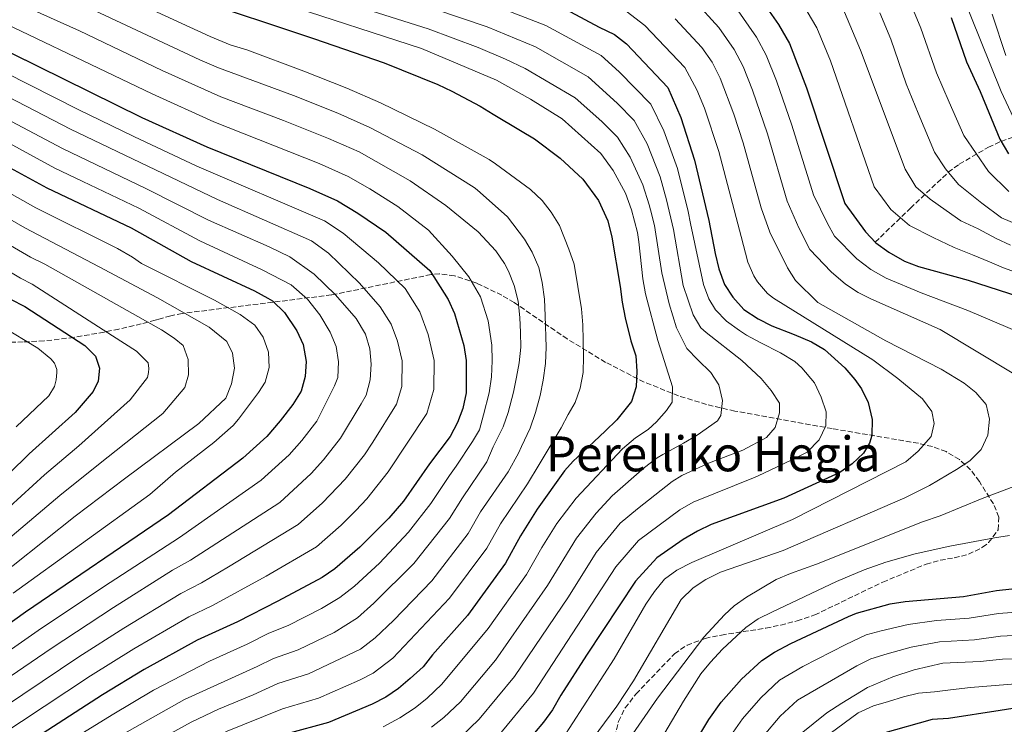
# Model space of a CAD drawing. Units: metres. Extents: x 587391 to 589785, y 4777581 to 4779919.
# Drawn here: x 588508 to 588832, y 4779556 to 4779789 of the extents above; entities that cross this region are included whole.
import ezdxf
from ezdxf.enums import TextEntityAlignment as Align

# ---------------------------------------------------------------- set-up
doc = ezdxf.new("R2010")
doc.units = ezdxf.units.M
doc.header["$MEASUREMENT"] = 0
doc.linetypes.add('DGN Style 3', pattern=[2.435890702152634, 1.739921930109024, -0.6959687720436097])
for name, color, linetype, lineweight in [('Barranco lineal', 142, 'DGN Style 3', 13), ('Curva de nivel directora', 30, 'Continuous', 30), ('Curva de nivel intermedia', 30, 'Continuous', 0), ('Texto de Área (paraje) menor', 7, 'Continuous', 0), ('Zona arbolada', 92, 'DGN Style 3', 0)]:
    doc.layers.add(name, color=color, linetype=linetype, lineweight=lineweight)
doc.styles.add('Style-Arial', font='arial.ttf')

msp = doc.modelspace()

# ---------------------------------------------------------------- linework, layer by layer
at = {"layer": 'Barranco lineal', "color": 142, "linetype": 'DGN Style 3', "lineweight": 13}
msp.add_polyline3d([(588789.79, 4779715.470000001, 575), (588801.4000000004, 4779726.680000001, 567.9799999999959), (588813.8799999999, 4779738.529999999, 560), (588817.5199999996, 4779741.26, 557.9400000000023), (588827.1399999997, 4779746.800000001, 552.7700000000041), (588831.3600000005, 4779748.720000001, 550), (588842.2699999996, 4779752.539999999, 540.4199999999983), (588850.2199999997, 4779755.140000001, 535), (588851.75, 4779756.230000001, 533.4900000000052), (588854.2100000001, 4779759.449999999, 530.3699999999953), (588855.2699999996, 4779760.350000001, 529.429999999993), (588860.8600000005, 4779763.710000001, 525.7200000000012), (588869.8499999996, 4779767.789999999, 519.429999999993), (588875.4299999997, 4779771.09, 515.6000000000058), (588878.4199999999, 4779772.42, 513.9100000000036), (588887.2800000003, 4779775.199999999, 510.0399999999936), (588895.6299999999, 4779779.619999999, 505), (588902.0700000003, 4779781.100000001, 501.2299999999959), (588904.2699999996, 4779781.720000001, 500.3000000000029), (588910.1699999999, 4779784.390000001, 498.8899999999995)], dxfattribs=at)
at = {"layer": 'Curva de nivel directora', "color": 30, "linetype": 'Continuous', "lineweight": 30, "flags": 128}
for points, elevation in [([(588749.3699999991, 4779799.480000001), (588757.8899999995, 4779787.310000001), (588761.4900000005, 4779781.020000001), (588767.0899999996, 4779766.440000001), (588779.7400000007, 4779728.230000001), (588786.5599999981, 4779718.880000001), (588790.0000000002, 4779715.250000001), (588794.2999999984, 4779712.170000001), (588799.3999999991, 4779709.2), (588804.0999999997, 4779707.49), (588820.4900000002, 4779702.960000002), (588837.1699999992, 4779697.62)], 575.0000000000002), ([(588564.0999999995, 4779796.16), (588604.4800000002, 4779782.680000001), (588627.8099999988, 4779774.619999999), (588645.4600000001, 4779767.529999999), (588650.1200000005, 4779765.310000001), (588659.4199999986, 4779760.33), (588663.7100000002, 4779757.750000001), (588672.709999999, 4779752.300000002), (588677.3600000005, 4779749.539999999), (588685.8200000006, 4779743.190000001), (588693.2699999983, 4779736.240000002), (588698.5099999999, 4779729.189999999), (588701.5899999999, 4779722.490000002), (588702.8300000003, 4779717.11), (588705.6600000003, 4779700.87), (588706.2399999991, 4779695.730000001), (588707.3099999997, 4779690.53), (588709.1400000004, 4779682.890000002), (588710.7999999988, 4779678.050000001), (588711.0800000004, 4779672.970000001), (588710.9500000008, 4779667.78), (588709.3899999984, 4779662.940000001), (588704.48, 4779656.930000001), (588700.7000000002, 4779653.11), (588691.5199999983, 4779644.61), (588690.1599999992, 4779643.300000001), (588687.3200000004, 4779640.060000001), (588678.239999999, 4779627.380000002), (588672.7499999994, 4779618.630000001), (588667.7600000004, 4779609.59), (588655.259999999, 4779592.380000001), (588643.6799999987, 4779579.360000002), (588640.5800000007, 4779575.440000001), (588636.3799999985, 4779571.609999999), (588632.4899999992, 4779568.260000001), (588628.3699999999, 4779565.42), (588623.7699999998, 4779563.070000002), (588609.4400000002, 4779557.09), (588595.649999999, 4779553.27)], 625.0000000000001), ([(588470.6399999998, 4779794.7), (588547.8299999996, 4779756.650000001), (588569.2600000004, 4779746.91), (588603.2399999996, 4779733.160000001), (588612.3700000005, 4779729.08), (588619.029999999, 4779725.01), (588628.2999999983, 4779718.730000001), (588642.8099999991, 4779706.180000001), (588648.8799999999, 4779696.550000002), (588650.9699999997, 4779692.000000001), (588654.0000000006, 4779681.439999999), (588654.7699999996, 4779676.5), (588654.8200000009, 4779665.789999999), (588653.6999999988, 4779660.640000001), (588651.9199999997, 4779655.970000002), (588649.5300000003, 4779651.4), (588642.7300000008, 4779642.370000001), (588634.1199999988, 4779630.090000001), (588629.2599999993, 4779624.449999999), (588619.7599999999, 4779614.890000002), (588611.4999999986, 4779607.730000002), (588607.359999999, 4779604.92), (588592.7099999997, 4779597.060000001), (588579.3199999987, 4779590.289999999), (588566.1, 4779584.210000001), (588548.5499999992, 4779574.570000002), (588534.8099999996, 4779566.190000001), (588503.9899999986, 4779546.270000001)], 650.0000000000001), ([(588684.5199999998, 4779794.01), (588698.6699999984, 4779786.360000002), (588703.72, 4779783.960000001), (588707.6899999996, 4779780.910000003), (588721.3099999987, 4779766.500000002), (588725.609999999, 4779756.61), (588730.209999999, 4779742.510000002), (588734.8499999993, 4779722.590000002), (588736.9500000004, 4779711.750000001), (588738.1699999986, 4779706.730000001), (588740.0899999986, 4779701.5), (588742.849999999, 4779697.32), (588746.4900000001, 4779693.270000001), (588751.1900000008, 4779690.160000001), (588755.6799999991, 4779687.939999999), (588763.0499999984, 4779685.029999999), (588768.7699999983, 4779682.619999999), (588773.0399999997, 4779680.070000002), (588779.7999999989, 4779673.990000002), (588783.0199999998, 4779670.210000002), (588785.2100000002, 4779667.060000001), (588787.4400000009, 4779662.580000001), (588788.7699999987, 4779657.020000001), (588788.639999999, 4779651.760000001), (588787.9199999992, 4779649.140000001), (588785.8799999985, 4779645.92), (588782.2199999995, 4779642.359999999), (588778.1499999992, 4779639.520000001), (588759.6899999989, 4779631.060000001), (588735.6099999994, 4779622.400000001), (588731.1199999988, 4779620.2), (588726.4200000004, 4779617.380000002), (588717.7799999992, 4779611.34), (588710.7400000007, 4779603.680000001), (588694.4799999997, 4779579.28), (588686.0300000008, 4779566.039999999), (588683.269999998, 4779561.210000001), (588680.3600000001, 4779557.140000001), (588671.4299999983, 4779546.640000002)], 600.0000000000001), ([(588814.8399999997, 4779789.630000001), (588819.889999999, 4779774.95), (588824.4199999997, 4779765.150000001), (588830.9100000008, 4779749.490000002), (588833.7599999984, 4779744.61)], 550.0000000000002), ([(588494.6299999999, 4779745.310000002), (588516.5100000001, 4779733.420000001), (588544.3000000002, 4779720.220000002), (588564.0900000005, 4779709.150000001), (588584.9400000002, 4779699.430000001), (588589.3300000001, 4779697.039999999), (588590.8999999992, 4779696.090000001), (588594.9000000001, 4779692.26), (588598.9399999991, 4779686.280000002), (588601.0499999991, 4779681.760000002), (588602.0100000004, 4779676.170000001), (588601.730000001, 4779671.140000002), (588600.3600000007, 4779666.330000003), (588597.6699999997, 4779661.970000001), (588593.4699999996, 4779656.539999999), (588589.0399999997, 4779651.420000001), (588581.1600000005, 4779644.290000001), (588556.5899999992, 4779625.54), (588509.3799999999, 4779593.42), (588474.529999999, 4779568.460000002)], 675.0000000000001), ([(588504.4299999991, 4779696.680000002), (588509.2500000002, 4779694.230000001), (588529.0400000005, 4779681.430000001), (588532.5599999988, 4779677.840000001), (588533.8699999986, 4779673.970000002), (588533.3900000004, 4779669.66), (588531.7699999998, 4779666.230000001), (588525.7799999994, 4779659.270000001), (588510.6799999987, 4779645.630000002), (588484.4199999997, 4779620.050000003)], 700.0000000000001), ([(588734.8400000003, 4779558.000000002), (588738.9899999988, 4779563.820000002), (588745.6200000007, 4779571.350000001), (588752.3699999988, 4779577.470000003), (588756.5099999983, 4779580.270000001), (588761.8899999983, 4779583.130000002), (588781.0199999993, 4779592.039999999), (588783.659999999, 4779593.130000002), (588794.6899999996, 4779596.16), (588799.6299999993, 4779596.920000001), (588818.9599999991, 4779598.660000003), (588829.8499999989, 4779600.62), (588834.8699999992, 4779601.140000001), (588863.6099999992, 4779603.730000001), (588888.8399999999, 4779604.980000001), (588903.6900000004, 4779605.300000003)], 575.0000000000005), ([(588928.9300000002, 4779571.900000002), (588904.7999999991, 4779571.779999999), (588892.1300000001, 4779569.66), (588880.449999999, 4779568.59), (588875.5299999993, 4779567.670000001), (588866.079999999, 4779565.300000002), (588839.3699999986, 4779562.32), (588831.0099999991, 4779561.03), (588813.9300000002, 4779558.33), (588808.5499999999, 4779558.100000001), (588792.1799999995, 4779553.480000002)], 550.0000000000001), ([(588732.2499999999, 4779553.699999999), (588734.8400000003, 4779558.000000002)], 575.0000000000001)]:
    msp.add_lwpolyline(points, dxfattribs=dict(at, elevation=elevation))
at = {"layer": 'Curva de nivel intermedia', "color": 30, "linetype": 'Continuous', "lineweight": 0, "flags": 128}
for points, elevation in [([(588662.8600000008, 4779904.789999997), (588664.3600000007, 4779899.83), (588663.6200000008, 4779896.210000001), (588657.8800000009, 4779882.640000001), (588654.6100000008, 4779873.779999999), (588654.9600000017, 4779872.230000001), (588657.1100000021, 4779870.550000002), (588707.2300000014, 4779870.34), (588738.9000000017, 4779868.789999999), (588743.8700000005, 4779868.260000001), (588754.7800000004, 4779866.480000001), (588759.5500000003, 4779864.92), (588763.7200000011, 4779862.999999999), (588768.5800000004, 4779861.680000001), (588779.0099999999, 4779853.819999998), (588790.4200000004, 4779842.509999999), (588799.8200000017, 4779830.539999999), (588804.5800000003, 4779822.649999999), (588807.9100000006, 4779817.859999999), (588817.9000000019, 4779798.640000002), (588831.2999999997, 4779765.140000001), (588838.6700000013, 4779749.480000001)], 545), ([(588668.7100000003, 4779659.349999999), (588670.4699999995, 4779666.01), (588671.4700000008, 4779670.99), (588672.3, 4779675.720000001), (588672.8200000008, 4779680.809999999), (588672.7500000015, 4779685.65), (588672.5599999994, 4779690.669999998), (588672.0000000005, 4779696.04), (588670.6100000002, 4779701.220000001), (588668.8100000009, 4779705.91), (588667.5200000012, 4779708.4), (588664.6500000012, 4779712.66), (588658.7600000015, 4779718.850000001), (588648.1199999999, 4779727.550000001), (588636.3300000015, 4779735.740000002), (588619.4900000016, 4779745.259999998), (588609.3700000007, 4779749.720000001), (588594.5200000001, 4779755.67), (588573.9100000019, 4779763.390000001), (588554.5199999994, 4779772.069999999), (588527.190000002, 4779785.140000001), (588494.2099999997, 4779800.029999999)], 640.0000000000002), ([(588533.910000001, 4779800.149999999), (588570.3300000011, 4779783.33), (588577.0099999999, 4779780.579999999), (588582.4400000012, 4779778.890000001), (588601.2500000005, 4779771.939999999), (588615.4999999995, 4779766.269999999), (588626.6100000007, 4779761.439999999), (588644.3600000002, 4779752.739999999), (588662.3800000002, 4779742.699999999), (588664.4800000014, 4779741.279999999), (588676.0799999997, 4779732.849999999), (588679.9000000019, 4779729.199999998), (588682.820000001, 4779725.350000001), (588685.5800000015, 4779720.970000001), (588688.7400000021, 4779713.13), (588690.4200000007, 4779708.25), (588692.9100000006, 4779693.529999999), (588693.3399999997, 4779688.270000001), (588693.4200000003, 4779683.130000002), (588693.4900000017, 4779677.82), (588693.4500000017, 4779672.499999999), (588692.3899999998, 4779667.34), (588690.7900000017, 4779662.599999999), (588688.4500000015, 4779658.679999999), (588686.1300000013, 4779654.220000001), (588678.8899999993, 4779642.140000001), (588675.1100000018, 4779635.819999999), (588666.1700000011, 4779622.560000001), (588661.6100000015, 4779614.509999999), (588649.3600000005, 4779598.080000001), (588630.5800000003, 4779578.270000001), (588624.1699999999, 4779573.319999999), (588619.6000000011, 4779570.970000001), (588606.0899999995, 4779565.08), (588594.1700000014, 4779561.569999998), (588575.3899999993, 4779553.949999999)], 630), ([(588605.3600000008, 4779797.66), (588642.2999999995, 4779785.829999999), (588658.8200000018, 4779779.67), (588667.8400000008, 4779775.88), (588674.2600000004, 4779772.779999998), (588690.8299999996, 4779763.100000001), (588699.6200000006, 4779755.24), (588704.7999999997, 4779750.16), (588708.9300000002, 4779743.499999999), (588713.1200000012, 4779734.38), (588715.1799999997, 4779727.830000001), (588715.6200000001, 4779726.109999999), (588716.9500000001, 4779720.989999998), (588719.3300000004, 4779705.369999999), (588721.7600000001, 4779695.099999999), (588724.1800000007, 4779687.210000001), (588727.6299999997, 4779680.449999999), (588731.2599999997, 4779676.679999999), (588735.5500000012, 4779672.489999999), (588738.1700000009, 4779668.429999999), (588739.4100000013, 4779663.29), (588738.8000000011, 4779658.33), (588737.7200000016, 4779656.609999998), (588731.0200000005, 4779651.850000001), (588726.5400000013, 4779649.230000001), (588719.6900000003, 4779645.429999999), (588717.890000001, 4779644.3), (588713.6599999998, 4779641.220000001), (588703.0300000015, 4779631.789999999), (588697.7600000009, 4779626.13), (588691.240000001, 4779617.9), (588681.6299999997, 4779602.24), (588664.4700000002, 4779577.67), (588652.920000001, 4779563.92), (588647.4200000003, 4779558.659999998), (588643.4100000003, 4779555.560000001)], 615.0000000000001), ([(588507.1200000001, 4779540.55), (588538.0199999993, 4779559.600000001), (588551.6900000018, 4779567.680000001), (588570.1400000011, 4779577.309999999), (588582.5799999998, 4779582.890000001), (588589.7200000013, 4779586.489999999), (588596.0500000012, 4779589.06), (588607.110000001, 4779594.660000001), (588613.1600000015, 4779598.26), (588617.9300000014, 4779602.06), (588626.1900000004, 4779609.640000001), (588635.7800000017, 4779619.859999998), (588643.1399999999, 4779629.259999999), (588649.3, 4779638.52), (588651.5599999998, 4779641.589999998), (588656.9199999997, 4779649.74), (588659.26, 4779653.600000001), (588660.5000000005, 4779658.58), (588662.3700000013, 4779665.84), (588663.1300000013, 4779671.109999998), (588663.4100000008, 4779676.31), (588663.2800000011, 4779681.509999999), (588662.0800000008, 4779689.56), (588659.5800000018, 4779697.41), (588655.6600000013, 4779704.050000001), (588650.240000001, 4779710.850000001), (588642.3500000008, 4779719.46), (588632.3200000017, 4779727.23), (588623.0800000014, 4779733.079999999), (588615.930000001, 4779737.17), (588606.2999999997, 4779741.439999999), (588571.5800000007, 4779755.149999999), (588551.1800000002, 4779764.359999998), (588487.6100000015, 4779794.779999998)], 645), ([(588594.660000001, 4779794.15), (588640.1200000001, 4779779.32), (588664.8099999999, 4779768.92), (588676.0199999993, 4779762.67), (588686.5400000004, 4779756.15), (588699.300000001, 4779744.710000001), (588703.3700000013, 4779739.119999998), (588707.4300000004, 4779731.659999999), (588709.4100000008, 4779726.179999999), (588711.3900000011, 4779718.680000001), (588711.7599999999, 4779715.59), (588713.11, 4779703.349999999), (588713.9700000006, 4779698.429999999), (588718.0099999994, 4779683.029999998), (588722.870000001, 4779667.74), (588722.7700000004, 4779662.730000001), (588720.940000002, 4779659.92), (588717.5700000013, 4779656.189999999), (588714.8300000011, 4779653.67), (588710.6600000003, 4779650.9), (588706.390000001, 4779647.359999999), (588691.0900000011, 4779631.060000001), (588684.740000001, 4779622.640000001), (588679.8000000012, 4779614.810000001), (588674.7000000007, 4779605.92), (588662.0300000015, 4779588.069999999), (588646.7499999997, 4779569.680000001), (588641.9000000015, 4779565.13), (588637.9499999997, 4779561.909999998), (588632.9600000008, 4779558.58), (588627.3900000007, 4779555.579999999)], 620), ([(588664.630000001, 4779793.359999999), (588681.1, 4779786.929999999), (588699.4200000018, 4779777.009999999), (588705.3499999995, 4779771.66), (588715.8000000011, 4779761.05), (588720.0500000002, 4779752.239999998), (588724.5200000005, 4779739.8), (588728.0600000012, 4779725.600000001), (588728.8500000001, 4779721.61), (588733.1500000006, 4779701.539999999), (588734.9299999998, 4779696.76), (588737.0700000012, 4779693.17), (588740.7600000014, 4779689.460000002), (588745.0000000015, 4779686.350000001), (588747.3200000017, 4779684.789999997), (588752.0900000016, 4779682.329999999), (588758.5900000014, 4779678.970000001), (588763.2400000006, 4779676.150000001), (588765.5600000008, 4779673.999999999), (588769.7899999997, 4779669.09), (588771.930000001, 4779664.369999999), (588773.650000002, 4779659.529999998), (588773.4599999998, 4779654.930000001), (588771.2400000005, 4779650.279999998), (588767.2900000007, 4779646.170000001), (588762.4400000004, 4779643.849999998), (588752.8100000012, 4779639.17), (588750.1500000014, 4779637.949999999), (588729.7000000017, 4779629.699999999), (588725.3000000007, 4779627.199999998), (588711.6900000006, 4779617.08), (588704.2400000007, 4779608.420000001), (588677.0000000006, 4779566.699999998), (588665.2600000014, 4779552.4)], 605), ([(588730.1100000007, 4779795.109999999), (588738.1500000008, 4779786.289999999), (588743.2500000015, 4779778.989999999), (588746.2199999997, 4779773.380000002), (588749.2900000009, 4779765.649999999), (588754.2199999995, 4779751.17), (588760.7900000009, 4779728.960000002), (588764.5300000003, 4779720.24), (588768.2400000007, 4779713.05), (588775.200000001, 4779705.710000001), (588779.9800000021, 4779701.59), (588784.1999999998, 4779698.919999998), (588788.3300000007, 4779696.819999999), (588811.220000001, 4779686.71), (588835.4800000016, 4779672.039999999)], 585), ([(588743.7600000009, 4779792.890000001), (588750.5700000017, 4779783.149999999), (588753.8500000006, 4779777.199999999), (588757.180000001, 4779768.67), (588762.2300000003, 4779754.060000001), (588769.440000001, 4779731.08), (588774.0000000007, 4779721.680000001), (588776.3800000012, 4779717.5), (588783.7500000006, 4779710.039999999), (588788.3799999997, 4779706.509999999), (588793.3600000018, 4779703.65), (588804.9800000003, 4779698.739999999), (588820.3800000007, 4779693), (588837.9699999995, 4779685.460000001)], 580.0000000000001), ([(588765.9200000007, 4779793.999999999), (588770.5499999997, 4779786.189999999), (588775.0300000012, 4779775.270000001), (588789.4400000013, 4779733.759999998), (588794.9000000019, 4779726.289999999), (588801.1000000001, 4779720.939999999), (588808.8600000006, 4779717.029999998), (588815.8900000004, 4779713.710000001), (588821.8700000016, 4779711.259999999), (588827.4400000017, 4779708.98), (588832.14, 4779707.059999999), (588859.9300000002, 4779697.01)], 570), ([(588801.3000000012, 4779794.550000001), (588804.8799999999, 4779786.039999999), (588809.9600000003, 4779771.339999998), (588814.2100000016, 4779761.609999998), (588819.0399999997, 4779750.67), (588827.2000000003, 4779738.79), (588833.9100000003, 4779732.220000001)], 555.0000000000001), ([(588530.5500000016, 4779792.65), (588566.9800000006, 4779775.619999999), (588573.1299999995, 4779773.039999999), (588597.8900000008, 4779763.810000001), (588612.4300000007, 4779757.999999999), (588623.05, 4779753.350000001), (588640.3400000014, 4779744.239999999), (588657.4800000008, 4779733.57), (588658.4000000017, 4779732.789999999), (588668.450000001, 4779723.850000001), (588674.1100000006, 4779716.519999999), (588676.5600000003, 4779712.140000001), (588678.790000001, 4779707.15), (588679.940000002, 4779702.210000001), (588680.6700000007, 4779696.659999998), (588680.8699999996, 4779691.220000001), (588681.2000000007, 4779680.829999999), (588680.9800000016, 4779675.449999999), (588680.2200000016, 4779670), (588679.2200000001, 4779664.899999999), (588677.7500000016, 4779659.32), (588675.9700000002, 4779654.099999999), (588673.1100000015, 4779648.06), (588672.1300000001, 4779645.849999999), (588668.7100000003, 4779639.720000001), (588659.5900000008, 4779626.489999999), (588655.4500000012, 4779619.429999999), (588643.4500000007, 4779603.789999999), (588630.8100000005, 4779590.710000001), (588624.7700000012, 4779584.929999999), (588619.97, 4779581.220000001), (588602.7500000001, 4779573.069999998), (588592.6900000018, 4779569.880000002), (588584.4999999999, 4779566.16), (588573.0700000013, 4779561.509999999), (588564.1399999997, 4779557.21), (588503.6900000013, 4779524)], 635), ([(588644.480000001, 4779792.34), (588661.7300000021, 4779786.52), (588677.6800000002, 4779779.859999998), (588695.1300000001, 4779770.050000001), (588704.6000000006, 4779761.369999999), (588710.3000000003, 4779755.609999999), (588714.4900000013, 4779747.869999999), (588718.8200000009, 4779737.09), (588720.950000001, 4779729.480000001), (588723.2399999998, 4779719.63), (588726.4699999996, 4779701.23), (588729.6700000004, 4779691.550000002), (588732.3000000012, 4779687.26), (588733.9599999997, 4779685.689999999), (588745.8200000018, 4779676.459999999), (588752.190000002, 4779670.529999999), (588755.4600000001, 4779666.58), (588758.1800000002, 4779662.390000002), (588758.2500000016, 4779659.17), (588756.8099999999, 4779654.390000001), (588753.9300000012, 4779651.060000001), (588746.1000000013, 4779646.850000001), (588734.78, 4779642.59), (588725.9700000011, 4779638.58), (588722.7900000005, 4779636.57), (588711.2999999995, 4779627.5), (588705.5999999997, 4779622.830000001), (588697.7400000008, 4779613.159999999), (588688.560000001, 4779598.560000001), (588670.74, 4779572.189999999), (588659.0900000001, 4779558.16), (588652.9500000001, 4779552.179999999)], 610), ([(588707.5600000002, 4779791.63), (588713.7600000004, 4779786.939999999), (588726.9200000011, 4779773.100000001), (588730.94, 4779765.730000001), (588733.5100000005, 4779759.630000001), (588738.22, 4779745.399999999), (588745.6000000006, 4779717.359999998), (588747.790000001, 4779708.939999999), (588749.6999999998, 4779704.34), (588750.9400000004, 4779702.359999998), (588754.2300000006, 4779698.539999999), (588756.24, 4779697.029999999), (588788.9699999997, 4779676.649999999), (588797.24, 4779670.569999999), (588805.4100000019, 4779663.769999998), (588808.5099999999, 4779659.640000001), (588809.2200000006, 4779655.699999999), (588808.2500000005, 4779651.41), (588803.940000001, 4779646.579999999), (588799.8700000007, 4779643.01), (588762.4900000019, 4779623.959999999), (588729.2300000001, 4779609.779999999), (588724.3700000008, 4779607.249999999), (588720.3099999995, 4779604.34), (588716.920000001, 4779600.32), (588714.0900000012, 4779596.140000001), (588703.6399999994, 4779578.060000001), (588686.6200000008, 4779551.640000001)], 595), ([(588779.610000001, 4779791.359999998), (588784.9800000022, 4779778.859999999), (588799.6400000005, 4779739.560000001), (588803.2300000002, 4779733.699999998), (588807.8800000016, 4779729.67), (588813.2100000003, 4779725.939999999), (588818.0300000015, 4779722.539999997), (588823.7200000001, 4779719.869999999), (588829.65, 4779716.739999999), (588834.400000002, 4779714.550000002)], 565.0000000000001), ([(588791.3500000002, 4779791.17), (588794.930000001, 4779782.449999999), (588800.0300000017, 4779767.74), (588804.0000000015, 4779758.07), (588809.3099999999, 4779745.140000001), (588812.950000001, 4779739.65), (588817.2400000005, 4779734.51), (588825.0000000009, 4779728.369999999), (588831.4200000003, 4779723.55), (588836.4000000003, 4779721.409999999)], 560), ([(588828.3500000014, 4779790.659999999), (588832.8600000021, 4779777.029999999)], 540.0000000000001), ([(588470.7600000005, 4779787.57), (588526.8500000001, 4779759.26), (588545.1800000007, 4779750.29), (588566.0100000005, 4779740.59), (588608.0800000011, 4779722.48), (588614.2099999998, 4779718.460000001), (588625.8799999999, 4779708.720000001), (588634.6500000006, 4779700.179999999), (588639.5000000009, 4779692.470000001), (588642.2800000015, 4779684.989999999), (588644.2199999995, 4779676.430000001), (588644.2000000017, 4779666.859999999), (588641.8800000014, 4779659), (588629.1200000008, 4779639.74), (588622.1000000001, 4779630.869999998), (588618.3899999997, 4779627.009999998), (588613.6100000008, 4779622.189999999), (588605.4300000002, 4779615.039999999), (588588.8099999994, 4779605.289999999), (588571.1400000001, 4779595.67), (588563.3700000007, 4779591.92), (588545.2000000009, 4779581.390000001), (588530.8900000014, 4779572.430000001), (588500.1900000012, 4779552.21)], 655), ([(588723.7800000008, 4779789.159999999), (588732.5300000014, 4779779.689999999), (588735.9400000002, 4779774.820000002), (588738.5799999998, 4779769.56), (588743.1300000007, 4779757.689999999), (588746.2199999997, 4779748.279999998), (588752.1400000007, 4779726.840000001), (588755.070000001, 4779718.800000001), (588760.8600000001, 4779707.059999999), (588763.5300000012, 4779702.83), (588770.8600000005, 4779695.590000001), (588793.2800000014, 4779682.939999999), (588811.5499999997, 4779673.569999999), (588819.1500000014, 4779668.980000001), (588822.9800000002, 4779665.909999999), (588826.3600000021, 4779661.899999999), (588827.54, 4779657.119999998), (588826.9900000002, 4779651.859999999), (588824.7700000006, 4779647.09), (588821.0600000003, 4779643.399999999), (588816.6300000001, 4779640.490000002), (588807.7200000007, 4779635.189999999), (588799.6100000015, 4779631.140000002), (588759.4299999997, 4779613.760000001), (588738.7499999999, 4779606.67), (588733.8900000004, 4779604.240000002), (588729.7199999996, 4779601.480000001), (588725.77, 4779597.67), (588710.0600000012, 4779570.829999999), (588704.5500000014, 4779562.49), (588690.500000001, 4779543.41)], 590.0000000000001), ([(588496.3900000014, 4779558.140000001), (588526.9800000021, 4779578.679999999), (588541.8400000016, 4779588.21), (588560.6399999993, 4779599.619999998), (588567.5000000013, 4779603.140000001), (588576.3700000005, 4779608.390000001), (588599.3600000016, 4779622.350000001), (588607.4700000008, 4779629.500000001), (588614.9400000008, 4779637.289999999), (588621.2599999997, 4779645.289999997), (588624.0600000003, 4779649.499999999), (588631.8400000011, 4779662.039999999), (588633.5800000001, 4779667.930000001), (588633.6700000016, 4779676.369999997), (588632.2099999998, 4779682.779999998), (588630.130000001, 4779688.390000001), (588626.49, 4779694.17), (588619.6700000004, 4779701.980000001), (588609.3799999997, 4779711.909999999), (588603.7800000005, 4779715.880000002), (588572.7500000017, 4779729.55), (588524.2599999995, 4779752.8), (588470.8900000001, 4779780.38)], 660), ([(588477.8799999995, 4779554.220000001), (588517.8700000015, 4779581.439999999), (588538.490000001, 4779595.019999999), (588557.9100000003, 4779607.320000002), (588563.8600000002, 4779610.609999998), (588593.2999999998, 4779629.659999999), (588603.7200000002, 4779639.21), (588607.7900000005, 4779643.71), (588613.3899999995, 4779650.849999999), (588620.2000000002, 4779662.179999999), (588621.8499999997, 4779665), (588623.1500000006, 4779670.09), (588623.5000000015, 4779675.239999999), (588623.0700000002, 4779680.25), (588621.5599999991, 4779685.13), (588618.5000000015, 4779690.289999999), (588611.6900000009, 4779698.140000001), (588604.7199999993, 4779704.969999999), (588596.6300000002, 4779710.650000001), (588589.7900000005, 4779713.92), (588569.8600000016, 4779722.75), (588549.3499999995, 4779733.13), (588521.6800000002, 4779746.34), (588471.0100000009, 4779773.12)], 665.0000000000001), ([(588474.6699999998, 4779560.220000001), (588513.6300000012, 4779587.430000001), (588535.1400000004, 4779601.84), (588560.2200000014, 4779618.069999999), (588587.2300000013, 4779636.98), (588596.3799999999, 4779645.31), (588600.6300000012, 4779650.119999998), (588605.5300000008, 4779656.41), (588608.85, 4779663.07), (588611.3900000014, 4779668.130000001), (588612.490000001, 4779670.84), (588612.7100000001, 4779675.980000001), (588611.9200000011, 4779681.050000001), (588609.9400000006, 4779685.8), (588606.5099999997, 4779691.550000002), (588602.4300000005, 4779696.690000001), (588597.0500000004, 4779701.390000001), (588587.5300000008, 4779706.390000001), (588566.9800000006, 4779715.949999998), (588546.8200000015, 4779726.670000001), (588519.0899999995, 4779739.880000001), (588471.1300000015, 4779766.05)], 670), ([(588505.3400000009, 4779599.67), (588550.42, 4779632.289999999), (588558.8900000014, 4779639.659999999), (588571.6100000018, 4779649.36), (588577.9100000006, 4779655.06), (588579.7300000022, 4779657.159999998), (588586.2700000001, 4779665.890000001), (588588.4900000019, 4779669.350000001), (588589.8200000018, 4779674.119999999), (588589.650000002, 4779679.2), (588587.8700000006, 4779684.100000001), (588585.1300000002, 4779688.100000001), (588580.2500000009, 4779691.58), (588571.8399999999, 4779696.319999999), (588547.6900000009, 4779708.499999999), (588544.7400000005, 4779710.51), (588539.8099999997, 4779713.389999999), (588512.8400000001, 4779726.840000001), (588491.0800000004, 4779738.970000001)], 680), ([(588484.7500000005, 4779592.609999998), (588525.8200000019, 4779625.140000001), (588542.1299999999, 4779637.429999999), (588566.6699999998, 4779655.659999999), (588575.53, 4779664.060000001), (588577.4500000001, 4779668.71), (588578.4200000003, 4779673.909999999), (588577.7200000006, 4779678.86), (588575.8200000006, 4779682.689999999), (588569.9800000001, 4779687.480000001), (588552.9800000016, 4779697.079999999), (588533.7300000022, 4779707.400000001), (588509.180000001, 4779720.26), (588487.530000001, 4779732.619999998)], 684.9999999999999), ([(588471.8400000001, 4779725.159999999), (588507.7500000005, 4779703.599999999), (588511.6399999997, 4779701.65), (588538.110000001, 4779684.619999998), (588546.0400000013, 4779679.529999998), (588549.8500000001, 4779675.699999999), (588550.0900000016, 4779673.84), (588550.02, 4779672.53), (588549.7200000006, 4779670.8), (588543.9699999993, 4779663.529999999), (588526.9999999999, 4779648.34), (588515.7300000001, 4779638.800000001), (588488.5999999995, 4779614.140000001)], 695), ([(588483.9800000016, 4779726.279999999), (588511.0700000019, 4779710.52), (588515.7700000004, 4779708.190000001), (588529.8800000009, 4779700.269999999), (588554.2700000014, 4779686.59), (588558.5000000002, 4779683.829999999), (588561.4200000016, 4779681.369999998), (588563.1400000005, 4779676.770000001), (588563.1800000007, 4779671.699999998), (588562.0400000007, 4779667.579999999), (588554.7300000017, 4779659), (588533.5600000002, 4779642.16), (588520.7800000015, 4779631.970000001), (588480.5700000006, 4779598.029999999)], 690.0000000000001), ([(588501.5299999999, 4779687.779999998), (588513.5199999994, 4779680.519999999), (588517.7500000007, 4779677.05), (588519.0000000001, 4779675.55), (588519.350000001, 4779674.66), (588519.7100000009, 4779673.46), (588519.7600000001, 4779672.51), (588519.5800000012, 4779670.119999998), (588519.0400000004, 4779667.91), (588517.1200000005, 4779664.81), (588506.3800000004, 4779654.55)], 705), ([(588541.2400000002, 4779553.02), (588561.8700000009, 4779564.600000001), (588585.85, 4779575.480000001), (588591.2000000009, 4779578.189999999), (588599.4000000019, 4779581.070000002), (588611.2800000019, 4779586.76), (588618.9700000008, 4779591.599999999), (588624.370000001, 4779596.38), (588637.5499999997, 4779609.489999999), (588649.3, 4779624.349999999), (588653.6200000006, 4779631.140000002), (588661.6000000002, 4779642.99), (588663.7400000015, 4779647.980000001), (588667.0499999997, 4779654.609999998), (588668.7100000003, 4779659.349999999)], 640.0000000000001), ([(588842.7999999997, 4779637.63), (588825.0900000003, 4779630.949999999), (588811.2400000012, 4779625.17), (588805.3899999994, 4779623.28), (588770.3600000018, 4779609.27), (588761.8100000002, 4779606.199999998), (588757.1400000008, 4779604.199999998), (588747.3000000014, 4779598.390000002), (588743.2200000001, 4779595.49), (588740.0999999997, 4779592.609999998), (588733.230000001, 4779585.189999998), (588718.0000000005, 4779565.099999998), (588706.6300000001, 4779548.649999999)], 585), ([(588834.0700000012, 4779618.720000001), (588829.1000000002, 4779617.940000001), (588814.3600000015, 4779615.180000001), (588802.9199999997, 4779612.640000001), (588793.2900000004, 4779609.939999999), (588786.1900000015, 4779607.430000001), (588776.9800000002, 4779603.53), (588755.9500000017, 4779593.529999999), (588751.2199999997, 4779591.220000001), (588747.0800000002, 4779588.42), (588739.4300000014, 4779581.259999999), (588735.4300000004, 4779576.989999999), (588732.3000000012, 4779573.09), (588726.5700000002, 4779564.140000001), (588712.7700000004, 4779540.8)], 580.0000000000001), ([(588849.5499999998, 4779594.470000001), (588830.5000000016, 4779593.060000001), (588820.7800000008, 4779591.489999999), (588810.0200000008, 4779590.720000001), (588800.6399999997, 4779589.41), (588791.7800000017, 4779587.279999998), (588786.8200000017, 4779585.92), (588780.0800000004, 4779582.820000002), (588765.8600000002, 4779575.499999999), (588758.2400000005, 4779570.970000001), (588752.0300000012, 4779565.239999999), (588746.0000000007, 4779558.279999998), (588742.1300000015, 4779552.779999998)], 570), ([(588850.4300000005, 4779586.560000001), (588831.140000001, 4779585.499999999), (588822.6000000003, 4779584.320000002), (588811.0399999999, 4779583.680000001), (588801.640000001, 4779581.9), (588793.7000000017, 4779579.720000001), (588788.3900000008, 4779578.039999997), (588783.6700000003, 4779575.730000001), (588764.1200000013, 4779564.470000001), (588758.4400000017, 4779559.13), (588753.0000000012, 4779552.74)], 565.0000000000001), ([(588851.3100000012, 4779578.65), (588831.7800000003, 4779577.939999999), (588824.4300000009, 4779577.15), (588812.0599999991, 4779576.640000001), (588802.6500000014, 4779574.390000001), (588795.6100000005, 4779572.17), (588787.270000001, 4779568.63), (588778.7599999994, 4779563.470000001), (588773.7999999997, 4779560.239999999), (588764.85, 4779553.02)], 560), ([(588837.4599999997, 4779569.899999999), (588821.2200000011, 4779568.619999998), (588814.650000002, 4779567.800000001), (588809.3900000004, 4779567.220000001), (588804.0199999993, 4779566.759999999), (588799.1199999999, 4779565.57), (588794.2200000002, 4779564.03), (588789.2000000001, 4779562.609999998), (588784.1799999998, 4779560.239999999), (588774.9700000008, 4779553.449999998)], 555.0000000000001)]:
    msp.add_lwpolyline(points, dxfattribs=dict(at, elevation=elevation))
at = {"layer": 'Zona arbolada', "color": 92, "linetype": 'DGN Style 3', "lineweight": 0}
for points in [[(588702.7100000001, 4779547.560000001, 594.7599999999948), (588705.0599999996, 4779557.4, 595.1100000000006), (588707.2599999999, 4779561.890000001, 595.1100000000006), (588710.9000000004, 4779566.49, 595.1100000000006), (588723.5599999996, 4779579.75, 595.1100000000006), (588727.7000000002, 4779582.539999999, 594.9799999999959), (588733.6600000003, 4779584.800000001, 594.7700000000041), (588739.0199999996, 4779585.9, 594.3600000000006), (588753.7199999997, 4779588.199999999, 592.1600000000036), (588758.5999999996, 4779589.180000001, 591.7299999999959), (588764.0700000003, 4779590.58, 591.6999999999971), (588769.8099999996, 4779592.529999999, 591.7100000000064), (588792.3200000003, 4779603.369999999, 590.9799999999959), (588806.5700000003, 4779609.27, 590.6399999999994), (588811.2199999997, 4779610.57, 590.8600000000006), (588815.8799999999, 4779611.390000001, 591.529999999999), (588820.54, 4779612.529999999, 592.5500000000029), (588825.2000000002, 4779614.84, 593.8099999999977), (588827.1900000004, 4779616.390000001, 594.3999999999943), (588830.3700000001, 4779620.66, 596.179999999993), (588830.6100000005, 4779624.800000001, 597.8000000000029), (588828.7800000003, 4779629.16, 599.0099999999948), (588824.1500000004, 4779636.560000001, 600.6199999999953), (588821.2699999996, 4779640.439999999, 601.3899999999994), (588817.5800000001, 4779643.82, 602.279999999999), (588813.1799999997, 4779646.390000001, 603.3500000000058), (588808.6500000004, 4779648.08, 604.5599999999977), (588804.0300000003, 4779649.15, 605.9199999999983), (588775.6100000005, 4779653.99, 615.6900000000023), (588743.4699999997, 4779659.77, 624.6699999999983), (588734.1100000005, 4779661.939999999, 627.3600000000006), (588724.9199999999, 4779664.810000001, 630.0800000000017), (588713.5800000001, 4779669.33, 633.6199999999953), (588700.8200000003, 4779675.850000001, 638.2299999999959), (588688.1500000004, 4779683.58, 643.3000000000029), (588670.6600000003, 4779695.59, 650.820000000007), (588666.6399999997, 4779697.970000001, 652.6699999999983), (588658.3799999999, 4779701.92, 656.8899999999994), (588650.9699999997, 4779704.42, 660.3099999999977), (588646.0599999996, 4779705.060000001, 661.2899999999936), (588643.2699999996, 4779704.800000001, 662.1100000000006), (588610.3600000005, 4779698.08, 678.5099999999948), (588561.1399999997, 4779691.99, 700.9199999999983), (588557.3300000001, 4779691.220000001, 704.0599999999977), (588553.8899999997, 4779690.199999999, 707.6699999999983), (588552.2100000001, 4779689.77, 708.6900000000023), (588547.6100000005, 4779688.52, 710.179999999993), (588540.2400000002, 4779686.82, 711.7400000000052), (588535.3300000001, 4779685.810000001, 712.4600000000065), (588525.4000000004, 4779684.08, 713.6199999999953), (588515.5899999999, 4779682.91, 715.1600000000036), (588508.6900000004, 4779682.560000001, 717.0599999999977), (588504.5700000003, 4779682.5, 719.7400000000052)], [(588758.5999999996, 4779589.180000001, 591.7299999999959), (588764.0700000003, 4779590.58, 591.6999999999971), (588769.8099999996, 4779592.529999999, 591.7100000000064), (588792.3200000003, 4779603.369999999, 590.9799999999959), (588806.5700000003, 4779609.27, 590.6399999999994), (588811.2199999997, 4779610.57, 590.8600000000006), (588815.8799999999, 4779611.390000001, 591.529999999999), (588820.54, 4779612.529999999, 592.5500000000029), (588825.2000000002, 4779614.84, 593.8099999999977), (588827.1900000004, 4779616.390000001, 594.3999999999943), (588830.3700000001, 4779620.66, 596.179999999993), (588830.6100000005, 4779624.800000001, 597.8000000000029), (588828.7800000003, 4779629.16, 599.0099999999948), (588824.1500000004, 4779636.560000001, 600.6199999999953), (588821.2699999996, 4779640.439999999, 601.3899999999994), (588817.5800000001, 4779643.82, 602.279999999999), (588813.1799999997, 4779646.390000001, 603.3500000000058), (588808.6500000004, 4779648.08, 604.5599999999977), (588804.0300000003, 4779649.15, 605.9199999999983), (588775.6100000005, 4779653.99, 615.6900000000023), (588743.4699999997, 4779659.77, 624.6699999999983), (588734.1100000005, 4779661.939999999, 627.3600000000006), (588724.9199999999, 4779664.810000001, 630.0800000000017), (588713.5800000001, 4779669.33, 633.6199999999953), (588700.8200000003, 4779675.850000001, 638.2299999999959), (588688.1500000004, 4779683.58, 643.3000000000029), (588670.6600000003, 4779695.59, 650.820000000007), (588666.6399999997, 4779697.970000001, 652.6699999999983), (588658.3799999999, 4779701.92, 656.8899999999994), (588650.9699999997, 4779704.42, 660.3099999999977), (588646.0599999996, 4779705.060000001, 661.2899999999936), (588643.2699999996, 4779704.800000001, 662.1100000000006), (588610.3600000005, 4779698.08, 678.5099999999948), (588561.1399999997, 4779691.99, 700.9199999999983), (588557.3300000001, 4779691.220000001, 704.0599999999977), (588553.8899999997, 4779690.199999999, 707.6699999999983), (588552.2100000001, 4779689.77, 708.6900000000023), (588547.6100000005, 4779688.52, 710.179999999993), (588540.2400000002, 4779686.82, 711.7400000000052), (588535.3300000001, 4779685.810000001, 712.4600000000065), (588525.4000000004, 4779684.08, 713.6199999999953), (588515.5899999999, 4779682.91, 715.1600000000036), (588508.6900000004, 4779682.560000001, 717.0599999999977), (588504.5700000003, 4779682.5, 719.7400000000052)], [(588702.7100000001, 4779547.560000001, 594.7599999999948), (588705.0599999996, 4779557.4, 595.1100000000006), (588707.2599999999, 4779561.890000001, 595.1100000000006), (588710.9000000004, 4779566.49, 595.1100000000006), (588723.5599999996, 4779579.75, 595.1100000000006), (588727.7000000002, 4779582.539999999, 594.9799999999959), (588733.6600000003, 4779584.800000001, 594.7700000000041), (588739.0199999996, 4779585.9, 594.3600000000006), (588753.7199999997, 4779588.199999999, 592.1600000000036), (588758.5999999996, 4779589.180000001, 591.7299999999959)]]:
    msp.add_polyline3d(points, dxfattribs=at)

# ---------------------------------------------------------------- texts
at = {"layer": 'Texto de Área (paraje) menor', "color": 7, "linetype": 'Continuous', "lineweight": 0, "style": 'Style-Arial'}
msp.add_text('Perelliko Hegia', height=11.5, dxfattribs=at).set_placement((588736.3507616663, 4779645.660010002, 620.3399999999965), align=Align.MIDDLE_CENTER)

doc.saveas('drawing.dxf')
